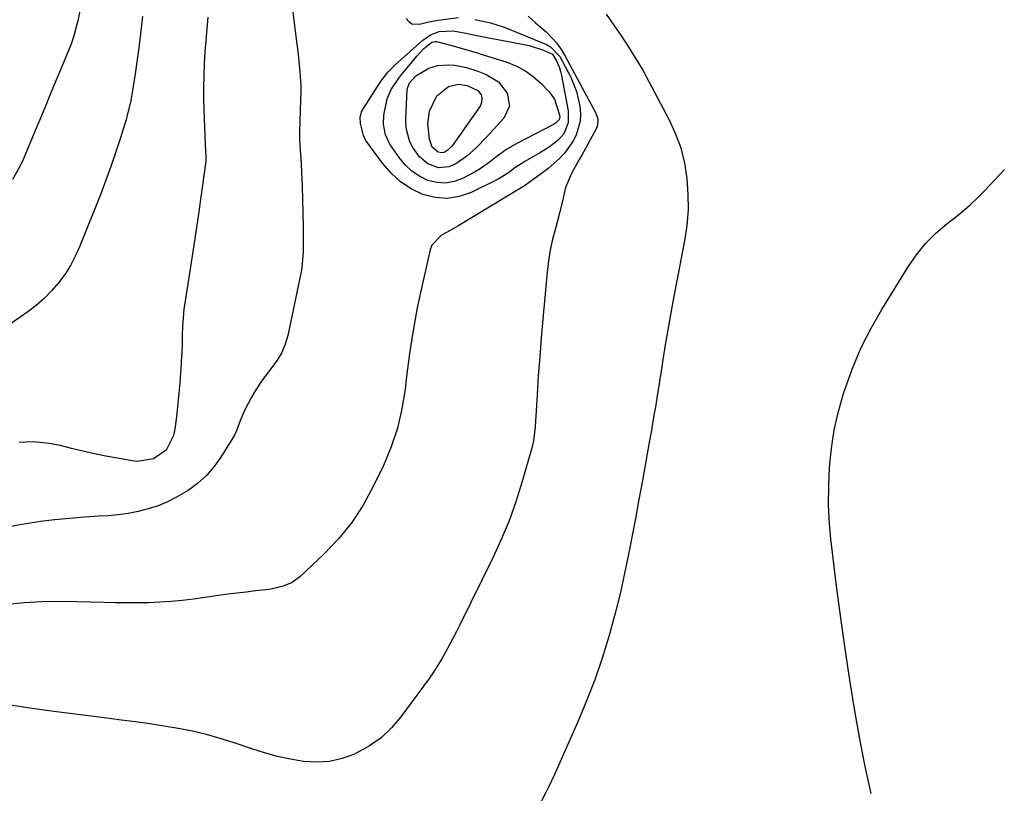
# Model space of a CAD drawing. Units: inches. Extents: x 1910727 to 1916097, y 421942 to 427241.
# Drawn here: x 1914257 to 1914549, y 424859 to 425088 of the extents above; entities that cross this region are included whole.
import ezdxf

# ---------------------------------------------------------------- set-up
doc = ezdxf.new("R2010")
doc.units = ezdxf.units.IN
doc.header["$MEASUREMENT"] = 0
doc.layers.add('7', color=7, linetype='Continuous')
doc.layers.add('8', color=7, linetype='Continuous')

msp = doc.modelspace()

# ---------------------------------------------------------------- linework, layer by layer
at = {"layer": '7', "color": 18}
for points in [[(1914337.77, 425093.19, 1762), (1914339.39, 425080.67, 1762), (1914339.65, 425078.62, 1762), (1914340.1, 425074.51, 1762), (1914340.3, 425072.45, 1762), (1914340.55, 425068.33, 1762), (1914340.56, 425066.26, 1762), (1914340.51, 425064.2, 1762), (1914340.25, 425057.83, 1762), (1914340.18, 425054.6, 1762), (1914340.2, 425052.44, 1762), (1914340.37, 425049.21, 1762), (1914340.54, 425047.12, 1762), (1914340.81, 425042.87, 1762), (1914340.9, 425040.74, 1762), (1914340.96, 425038.61, 1762), (1914341.21, 425026.74, 1762), (1914341.24, 425024.87, 1762), (1914341.25, 425021.15, 1762), (1914341.23, 425019.29, 1762), (1914341, 425015.59, 1762), (1914340.74, 425013.75, 1762), (1914340.41, 425011.92, 1762), (1914336.7, 424994.44, 1762), (1914335.94, 424991.85, 1762), (1914334.95, 424989.38, 1762), (1914333.6, 424987.09, 1762), (1914332.02, 424984.91, 1762), (1914330.31, 424982.78, 1762), (1914328.7, 424980.58, 1762), (1914327.23, 424978.28, 1762), (1914325.86, 424975.93, 1762), (1914324.08, 424972.65, 1762), (1914322.68, 424969.45, 1762), (1914321.53, 424966.15, 1762), (1914321.02, 424965.11, 1762), (1914320.45, 424964.09, 1762), (1914316.88, 424958.36, 1762), (1914314.84, 424955.53, 1762), (1914312.59, 424952.92, 1762), (1914310.01, 424950.63, 1762), (1914307.21, 424948.55, 1762), (1914303.79, 424946.51, 1762), (1914301.09, 424945.14, 1762), (1914298.28, 424944.01, 1762), (1914295.4, 424943.05, 1762), (1914292.44, 424942.3, 1762), (1914289.46, 424941.7, 1762), (1914286.45, 424941.29, 1762), (1914283.41, 424941.02, 1762), (1914280.78, 424940.88, 1762), (1914276.42, 424940.59, 1762), (1914272.06, 424940.24, 1762), (1914267.71, 424939.8, 1762), (1914263.37, 424939.3, 1762), (1914262.27, 424939.16, 1762), (1914257.4, 424938.4, 1762), (1914252.58, 424937.47, 1762)], [(1914275.44, 425092.06, 1768), (1914274.57, 425087.55, 1768), (1914273.36, 425083.12, 1768), (1914272.61, 425080.96, 1768), (1914271.57, 425078.3, 1768), (1914270.58, 425075.92, 1768), (1914269.59, 425073.54, 1768), (1914268.61, 425071.16, 1768), (1914267.26, 425067.92, 1768), (1914266.09, 425065.11, 1768), (1914264.93, 425062.3, 1768), (1914263.75, 425059.49, 1768), (1914262.58, 425056.68, 1768), (1914258.32, 425046.49, 1768), (1914257.39, 425044.48, 1768), (1914255.22, 425040.63, 1768)], [(1914407.87, 425088.96, 1758), (1914410.07, 425087.03, 1758), (1914413.19, 425084.27, 1758), (1914416.33, 425080.95, 1758), (1914417.65, 425079.08, 1758), (1914418.85, 425077.11, 1758), (1914427.88, 425060.26, 1758), (1914428.47, 425058.53, 1758), (1914428.46, 425056.71, 1758), (1914428.04, 425055.58, 1758), (1914423.78, 425047.83, 1758), (1914423.03, 425046.48, 1758), (1914420.75, 425042.42, 1758), (1914418.97, 425038.19, 1758), (1914418.07, 425034.26, 1758), (1914417.19, 425030.63, 1758), (1914415.93, 425026.09, 1758), (1914415.12, 425022.91, 1758), (1914414.44, 425019.71, 1758), (1914413.93, 425016.47, 1758), (1914413.54, 425013.21, 1758), (1914412.24, 424999.27, 1758), (1914411.75, 424993.68, 1758), (1914411.29, 424988.1, 1758), (1914410.89, 424982.5, 1758), (1914410.52, 424976.91, 1758), (1914409.94, 424967.39, 1758), (1914409.8, 424965.72, 1758), (1914409.44, 424963.23, 1758), (1914408.87, 424960.78, 1758), (1914406.03, 424950.86, 1758), (1914404.23, 424945.16, 1758), (1914402.23, 424939.53, 1758), (1914399.92, 424934.02, 1758), (1914397.42, 424928.58, 1758), (1914387.67, 424908.78, 1758), (1914386.64, 424906.73, 1758), (1914385.6, 424904.68, 1758), (1914383.43, 424900.63, 1758), (1914382.29, 424898.64, 1758), (1914379.83, 424894.76, 1758), (1914378.52, 424892.88, 1758), (1914370.22, 424881.49, 1758), (1914367.44, 424878.23, 1758), (1914364.38, 424875.31, 1758), (1914360.91, 424872.9, 1758), (1914357.16, 424870.82, 1758), (1914356.43, 424870.49, 1758), (1914352.78, 424869.19, 1758), (1914349.06, 424868.32, 1758), (1914345.26, 424868.1, 1758), (1914341.39, 424868.31, 1758), (1914337.49, 424868.98, 1758), (1914333.64, 424869.79, 1758), (1914329.83, 424870.82, 1758), (1914326.06, 424872, 1758), (1914320.79, 424873.81, 1758), (1914316.72, 424875.1, 1758), (1914312.61, 424876.27, 1758), (1914308.46, 424877.23, 1758), (1914304.26, 424878.06, 1758), (1914300.04, 424878.76, 1758), (1914295.81, 424879.42, 1758), (1914291.57, 424880.01, 1758), (1914287.33, 424880.57, 1758), (1914281.61, 424881.27, 1758), (1914274.51, 424882.18, 1758), (1914267.41, 424883.12, 1758), (1914260.32, 424884.12, 1758), (1914253.24, 424885.16, 1758)], [(1914430.94, 425089.54, 1756), (1914433.21, 425086.27, 1756), (1914435.48, 425083.01, 1756), (1914437.69, 425079.7, 1756), (1914439.81, 425076.35, 1756), (1914441.81, 425072.92, 1756), (1914443.73, 425069.44, 1756), (1914449.52, 425058.48, 1756), (1914451.45, 425054.27, 1756), (1914453.04, 425049.95, 1756), (1914454.14, 425045.48, 1756), (1914454.89, 425040.91, 1756), (1914455.19, 425036.27, 1756), (1914455.21, 425031.64, 1756), (1914454.82, 425027.02, 1756), (1914454.15, 425022.42, 1756), (1914450.86, 425005.01, 1756), (1914450.04, 425000.57, 1756), (1914449.25, 424996.13, 1756), (1914448.49, 424991.68, 1756), (1914447.76, 424987.22, 1756), (1914447.13, 424983.3, 1756), (1914446.73, 424980.81, 1756), (1914446.34, 424978.31, 1756), (1914445.94, 424975.81, 1756), (1914445.54, 424973.32, 1756), (1914445.14, 424970.82, 1756), (1914444.72, 424968.33, 1756), (1914444.29, 424965.84, 1756), (1914443.85, 424963.35, 1756), (1914442.73, 424957.1, 1756), (1914441.72, 424951.49, 1756), (1914440.69, 424945.88, 1756), (1914439.65, 424940.27, 1756), (1914438.59, 424934.67, 1756), (1914438, 424931.55, 1756), (1914436.65, 424924.94, 1756), (1914435.18, 424918.36, 1756), (1914433.52, 424911.82, 1756), (1914431.75, 424905.32, 1756), (1914429.76, 424898.88, 1756), (1914427.59, 424892.5, 1756), (1914425.17, 424886.21, 1756), (1914422.58, 424879.99, 1756), (1914416.5, 424866.17, 1756), (1914415.69, 424864.39, 1756), (1914414.02, 424860.87, 1756), (1914413.15, 424859.13, 1756), (1914411.32, 424855.7, 1756)], [(1914293.67, 425088.89, 1766), (1914293.2, 425084.63, 1766), (1914292.69, 425080.38, 1766), (1914292.12, 425076.14, 1766), (1914291.5, 425071.91, 1766), (1914290.75, 425066.96, 1766), (1914290.45, 425065.21, 1766), (1914290.11, 425063.46, 1766), (1914289.29, 425060.01, 1766), (1914288.81, 425058.3, 1766), (1914287.78, 425054.89, 1766), (1914287.24, 425053.2, 1766), (1914285.65, 425048.45, 1766), (1914284.26, 425044.4, 1766), (1914282.83, 425040.37, 1766), (1914281.32, 425036.37, 1766), (1914279.76, 425032.38, 1766), (1914275.07, 425020.71, 1766), (1914273.78, 425017.87, 1766), (1914272.33, 425015.11, 1766), (1914270.65, 425012.49, 1766), (1914268.81, 425009.96, 1766), (1914266.76, 425007.6, 1766), (1914264.58, 425005.37, 1766), (1914262.22, 425003.34, 1766), (1914259.73, 425001.45, 1766), (1914239.21, 424987.18, 1766)], [(1914313.06, 425088.62, 1764), (1914312.72, 425085.2, 1764), (1914312.42, 425081.78, 1764), (1914312.17, 425078.36, 1764), (1914311.95, 425074.94, 1764), (1914311.81, 425071.51, 1764), (1914311.73, 425068.08, 1764), (1914311.75, 425064.65, 1764), (1914311.83, 425061.22, 1764), (1914312.24, 425050.85, 1764), (1914312.26, 425050.5, 1764), (1914312.33, 425049.44, 1764), (1914312.42, 425047.32, 1764), (1914312.39, 425045.92, 1764), (1914312.34, 425045.22, 1764), (1914312.25, 425044.52, 1764), (1914310.98, 425035.51, 1764), (1914310.23, 425030.31, 1764), (1914309.47, 425025.12, 1764), (1914308.68, 425019.92, 1764), (1914307.87, 425014.73, 1764), (1914306.29, 425004.69, 1764), (1914305.95, 425002.16, 1764), (1914305.68, 424999.62, 1764), (1914305.53, 424997.07, 1764), (1914305.44, 424994.52, 1764), (1914305.39, 424991.96, 1764), (1914305.3, 424989.4, 1764), (1914305.17, 424986.85, 1764), (1914305, 424984.29, 1764), (1914304.93, 424983.35, 1764), (1914304.69, 424980.33, 1764), (1914304.43, 424977.3, 1764), (1914304.14, 424974.28, 1764), (1914303.83, 424971.27, 1764), (1914303.4, 424967.28, 1764), (1914302.91, 424964.85, 1764), (1914300.67, 424960.5, 1764), (1914296.91, 424957.92, 1764), (1914292.17, 424957.12, 1764), (1914291.21, 424957.23, 1764), (1914286.29, 424958.08, 1764), (1914282.86, 424958.71, 1764), (1914279.46, 424959.4, 1764), (1914276.06, 424960.17, 1764), (1914272.69, 424961, 1764), (1914269.39, 424961.84, 1764), (1914265.34, 424962.58, 1764), (1914261.28, 424962.93, 1764), (1914257.21, 424962.71, 1764)], [(1914418.44, 425054.11, 1762), (1914416.86, 425052.36, 1762), (1914414.07, 425050.22, 1762), (1914412.83, 425049.41, 1762), (1914411.56, 425048.64, 1762), (1914406.88, 425045.96, 1762), (1914403.91, 425044.01, 1762), (1914402.02, 425042.58, 1762), (1914399, 425040.74, 1762), (1914391.04, 425036.77, 1762), (1914387.49, 425035.54, 1762), (1914383.93, 425034.93, 1762), (1914380.32, 425035.24, 1762), (1914376.69, 425036.15, 1762), (1914373.24, 425037.88, 1762), (1914370.06, 425039.94, 1762), (1914367.27, 425042.51, 1762), (1914364.74, 425045.41, 1762), (1914359.84, 425052.13, 1762), (1914359.71, 425052.33, 1762), (1914359.15, 425053.64, 1762), (1914358.24, 425057.21, 1762), (1914358.13, 425058.92, 1762), (1914358.57, 425060.59, 1762), (1914358.81, 425061.11, 1762), (1914359.1, 425061.62, 1762), (1914363.25, 425068.17, 1762), (1914364.41, 425069.89, 1762), (1914366.33, 425072.33, 1762), (1914368.5, 425074.54, 1762), (1914376.66, 425081.85, 1762), (1914378.93, 425083.42, 1762), (1914381.53, 425084.37, 1762), (1914385.67, 425084.6, 1762), (1914388.95, 425083.98, 1762), (1914393.62, 425083.05, 1762), (1914406.68, 425080.59, 1762), (1914408.15, 425080.27, 1762), (1914412.43, 425078.93, 1762), (1914415.11, 425077.69, 1762), (1914416.27, 425075.76, 1762), (1914417.17, 425073.65, 1762), (1914417.49, 425072.55, 1762), (1914417.75, 425071.43, 1762), (1914419.69, 425060.97, 1762), (1914419.7, 425057.41, 1762), (1914418.44, 425054.11, 1762)], [(1914416.98, 425058.12, 1764), (1914415.96, 425057.25, 1764), (1914415.36, 425056.91, 1764), (1914404.48, 425051.29, 1764), (1914401.24, 425049.36, 1764), (1914398.24, 425047.08, 1764), (1914396.77, 425045.89, 1764), (1914393.67, 425043.76, 1764), (1914392.03, 425042.81, 1764), (1914388.48, 425040.91, 1764), (1914385.95, 425039.96, 1764), (1914383.4, 425039.47, 1764), (1914380.82, 425039.67, 1764), (1914378.2, 425040.31, 1764), (1914375.73, 425041.56, 1764), (1914373.45, 425043.06, 1764), (1914371.47, 425044.94, 1764), (1914369.69, 425047.07, 1764), (1914366.89, 425051.1, 1764), (1914365.65, 425053.8, 1764), (1914365.08, 425057.03, 1764), (1914365.14, 425059.68, 1764), (1914366.1, 425064.53, 1764), (1914367.32, 425067.2, 1764), (1914369.8, 425070.9, 1764), (1914370.72, 425072.07, 1764), (1914374.9, 425077.14, 1764), (1914376.87, 425079.28, 1764), (1914379.37, 425081.3, 1764), (1914380.36, 425081.45, 1764), (1914380.69, 425081.41, 1764), (1914385.23, 425080.24, 1764), (1914387.65, 425079.58, 1764), (1914390.07, 425078.9, 1764), (1914392.48, 425078.18, 1764), (1914394.89, 425077.45, 1764), (1914401.36, 425075.43, 1764), (1914404.22, 425074.29, 1764), (1914406.93, 425072.9, 1764), (1914409.39, 425071.11, 1764), (1914411.69, 425069.06, 1764), (1914414.12, 425066.54, 1764), (1914415.71, 425064.38, 1764), (1914417.2, 425059.77, 1764), (1914417.24, 425058.92, 1764), (1914416.98, 425058.12, 1764)], [(1914399.1, 425069.5, 1766), (1914401.66, 425066.14, 1766), (1914402.31, 425062.32, 1766), (1914400.71, 425058.79, 1766), (1914398.74, 425056.57, 1766), (1914395.38, 425052.94, 1766), (1914392.7, 425050.17, 1766), (1914389.73, 425047.49, 1766), (1914386.43, 425045.24, 1766), (1914384.43, 425044.33, 1766), (1914381.32, 425044.09, 1766), (1914378.21, 425045.25, 1766), (1914375.66, 425047.35, 1766), (1914373.72, 425050.08, 1766), (1914372.84, 425051.74, 1766), (1914371.83, 425055.36, 1766), (1914371.65, 425057.49, 1766), (1914371.67, 425058.56, 1766), (1914372.09, 425067.16, 1766), (1914372.14, 425067.6, 1766), (1914372.77, 425069.23, 1766), (1914374.59, 425071.28, 1766), (1914378.42, 425073.6, 1766), (1914381.06, 425074.31, 1766), (1914384.34, 425074.56, 1766), (1914386.15, 425074.41, 1766), (1914389.6, 425073.71, 1766), (1914392.95, 425072.65, 1766), (1914395.48, 425071.7, 1766), (1914399.1, 425069.5, 1766)], [(1914392.95, 425066.98, 1768), (1914393.97, 425065.64, 1768), (1914394.21, 425064.85, 1768), (1914394.11, 425063.32, 1768), (1914393.63, 425062.35, 1768), (1914391.33, 425058.98, 1768), (1914385.66, 425050.93, 1768), (1914385.21, 425050.37, 1768), (1914384.2, 425049.38, 1768), (1914382.96, 425048.62, 1768), (1914382.4, 425048.48, 1768), (1914381.2, 425048.65, 1768), (1914379.45, 425050.19, 1768), (1914378.71, 425052.51, 1768), (1914378.22, 425057.08, 1768), (1914378.71, 425060.87, 1768), (1914380.81, 425065.39, 1768), (1914384.3, 425068.17, 1768), (1914387.2, 425068.85, 1768), (1914389.81, 425068.46, 1768), (1914392.95, 425066.98, 1768)], [(1914509.42, 424858.85, 1756), (1914507.98, 424865.41, 1756), (1914507.49, 424867.77, 1756), (1914505.98, 424875.54, 1756), (1914504.56, 424883.33, 1756), (1914503.29, 424891.14, 1756), (1914502.12, 424898.97, 1756), (1914500.69, 424909.31, 1756), (1914499.9, 424915.12, 1756), (1914499.13, 424920.94, 1756), (1914498.41, 424926.77, 1756), (1914497.71, 424932.6, 1756), (1914497.65, 424933.13, 1756), (1914497.15, 424938.7, 1756), (1914496.86, 424944.27, 1756), (1914496.88, 424949.85, 1756), (1914497.1, 424955.43, 1756), (1914497.68, 424960.98, 1756), (1914498.53, 424966.47, 1756), (1914499.78, 424971.89, 1756), (1914501.3, 424977.25, 1756), (1914501.83, 424978.88, 1756), (1914504.03, 424984.92, 1756), (1914506.51, 424990.83, 1756), (1914509.41, 424996.54, 1756), (1914512.59, 425002.13, 1756), (1914520.37, 425014.74, 1756), (1914522.86, 425018.31, 1756), (1914525.58, 425021.67, 1756), (1914528.64, 425024.71, 1756), (1914531.94, 425027.54, 1756), (1914534.35, 425029.39, 1756), (1914536.58, 425031.19, 1756), (1914538.75, 425033.06, 1756), (1914540.82, 425035.03, 1756), (1914542.83, 425037.06, 1756), (1914546.03, 425040.46, 1756), (1914548.96, 425043.59, 1756)]]:
    msp.add_polyline3d(points, dxfattribs=at)
at = {"layer": '8', "color": 18}
for points in [[(1914392.11, 425088, 1760), (1914396.69, 425086.95, 1760), (1914400.45, 425085.79, 1760), (1914402.3, 425085.09, 1760), (1914413.35, 425080.57, 1760), (1914414.54, 425079.92, 1760), (1914417.24, 425077.03, 1760), (1914420.47, 425070.88, 1760), (1914422.22, 425066.7, 1760), (1914423.21, 425062.28, 1760), (1914423.36, 425059.93, 1760), (1914423.24, 425057.83, 1760), (1914422.12, 425053.75, 1760), (1914421.15, 425051.83, 1760), (1914418.68, 425048.39, 1760), (1914417.17, 425046.85, 1760), (1914413.77, 425043.82, 1760), (1914412.95, 425043.12, 1760), (1914409.28, 425040.51, 1760), (1914407.05, 425038.92, 1760), (1914406.67, 425038.67, 1760), (1914406.28, 425038.43, 1760), (1914387.37, 425027.02, 1760), (1914384.79, 425025.52, 1760), (1914382.17, 425024.09, 1760), (1914379.37, 425021.12, 1760), (1914378.87, 425019.79, 1760), (1914376.48, 425009.31, 1760), (1914375.06, 425002.59, 1760), (1914373.8, 424995.85, 1760), (1914372.77, 424989.07, 1760), (1914371.89, 424982.27, 1760), (1914371.47, 424978.54, 1760), (1914370.51, 424972.7, 1760), (1914369.18, 424966.98, 1760), (1914367.29, 424961.41, 1760), (1914365.01, 424955.96, 1760), (1914362.03, 424949.71, 1760), (1914359.02, 424944.22, 1760), (1914355.63, 424939, 1760), (1914351.68, 424934.2, 1760), (1914347.36, 424929.67, 1760), (1914340.25, 424923.01, 1760), (1914337.97, 424921.33, 1760), (1914335.36, 424920.2, 1760), (1914332.57, 424919.49, 1760), (1914331.15, 424919.25, 1760), (1914327.12, 424918.78, 1760), (1914324.39, 424918.47, 1760), (1914321.66, 424918.14, 1760), (1914318.93, 424917.79, 1760), (1914316.2, 424917.42, 1760), (1914308.75, 424916.36, 1760), (1914305.46, 424915.95, 1760), (1914302.17, 424915.63, 1760), (1914298.86, 424915.42, 1760), (1914295.55, 424915.29, 1760), (1914292.24, 424915.25, 1760), (1914288.92, 424915.24, 1760), (1914285.61, 424915.27, 1760), (1914282.3, 424915.35, 1760), (1914274.26, 424915.58, 1760), (1914269.06, 424915.63, 1760), (1914263.87, 424915.53, 1760), (1914258.69, 424915.22, 1760), (1914253.52, 424914.76, 1760)], [(1914371.73, 425088.29, 1760), (1914372.5, 425087.35, 1760), (1914373.39, 425086.7, 1760), (1914375.69, 425086.56, 1760), (1914378.42, 425087.25, 1760), (1914381.19, 425087.73, 1760), (1914387.27, 425088.53, 1760)]]:
    msp.add_polyline3d(points, dxfattribs=at)

doc.saveas('drawing.dxf')
